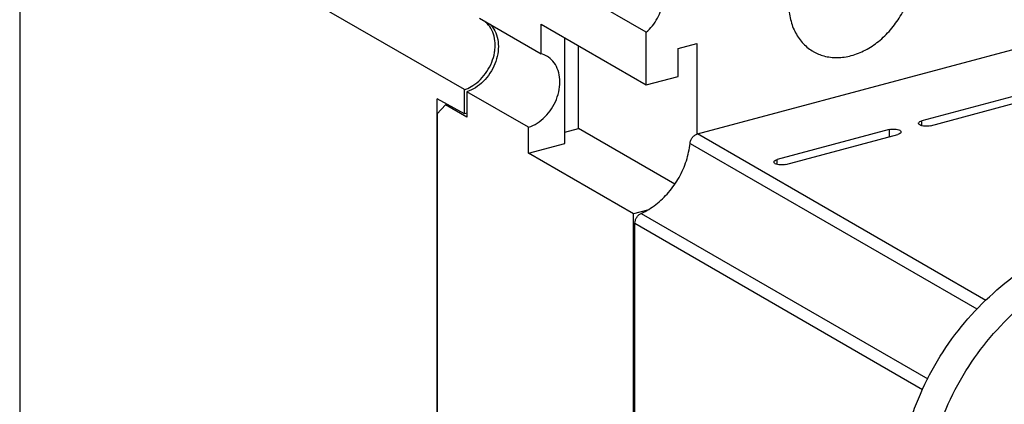
# Model space of a CAD drawing. Extents: x -423 to 950, y -225 to 672.
# Drawn here: x -156 to -91, y 24 to 49 of the extents above; entities that cross this region are included whole.
import ezdxf

# ---------------------------------------------------------------- set-up
doc = ezdxf.new("R2010")
doc.units = 0
doc.header["$LTSCALE"] = 2.574606
doc.header["$MEASUREMENT"] = 0
doc.layers.get('0').update_dxf_attribs({"linetype": 'CONTINUOUS'})

msp = doc.modelspace()

# ---------------------------------------------------------------- linework, layer by layer
for p, q in [((-155.67467, 57.72403), (-155.67467, 19.34178)), ((-114.39339, 48.16877), (-127.3446, 55.64911)), ((-111.01362, 41.46135), (-61.80393, 54.65217)), ((-126.36971, 44.38544), (-141.03765, 52.85733)), ((-125.37435, 49.09266), (-121.32041, 46.75119)), ((-121.32041, 46.75119), (-121.32041, 48.69332)), ((-121.32041, 48.69332), (-114.39339, 44.69242)), ((-114.39339, 44.69242), (-114.39339, 48.16877)), ((-119.7507, 40.84007), (-119.7507, 47.78669)), ((-112.28595, 47.096), (-111.04628, 47.4283)), ((-111.04628, 47.4283), (-111.04627, 41.46135)), ((-118.85159, 41.8238), (-118.8516, 47.26738)), ((-112.28595, 45.25733), (-112.28595, 47.096)), ((-114.39339, 44.69242), (-112.28595, 45.25733)), ((-126.36971, 42.79533), (-126.36971, 44.38544)), ((-122.15136, 41.90095), (-126.20531, 44.24243)), ((-126.20526, 44.24245), (-126.20526, 42.57298)), ((-88.64691, 44.36215), (-96.22959, 42.32959)), ((-128.17136, -31.3469), (-128.17136, 43.78457)), ((-126.36971, 42.79533), (-128.17136, 43.78457)), ((-95.66658, 42.0044), (-88.08389, 44.03696)), ((-128.1754, 42.78795), (-127.61018, 43.38447)), ((-126.20521, 42.57299), (-127.61018, 43.38447)), ((-126.20526, 42.83941), (-126.36971, 42.79533)), ((-128.17337, 42.7885), (-128.17337, -31.01282)), ((-96.22959, 42.00471), (-96.22959, 42.32959)), ((-122.15131, 40.19657), (-122.15131, 41.90097)), ((-119.7507, 41.58279), (-118.85159, 41.8238)), ((-112.50263, 38.15677), (-118.85159, 41.8238)), ((-98.37832, 41.75361), (-105.7581, 39.77543)), ((-98.37832, 41.75361), (-98.37832, 41.29396)), ((-92.01913, 30.4905), (-111.01365, 41.46133)), ((-105.19509, 39.45025), (-97.81531, 41.42842)), ((-98.39311, 41.27354), (-98.37832, 41.29396)), ((-122.15127, 40.19659), (-119.7507, 40.84007)), ((-111.50629, 40.84046), (-92.59804, 29.91945)), ((-115.22425, 36.19569), (-122.15127, 40.19659)), ((-105.75811, 39.45056), (-105.7581, 39.77543)), ((-114.31272, 36.44003), (-115.22425, 36.19569)), ((-115.22204, -43.69399), (-115.22204, 36.19628)), ((-114.72127, 36.22703), (-95.84054, 25.32191)), ((-115.13724, 2.8056), (-115.13721, 35.57115)), ((-115.13721, 35.57115), (-96.17827, 24.62086))]:
    msp.add_line(p, q)
for points, knots in [([(-96.62033, -152.6619), (-96.80085, -152.55766), (-97.66215, -152.02541), (-99.07356, -150.81835), (-100.57419, -148.79045), (-101.73932, -146.40072), (-102.61165, -143.69024), (-103.22953, -140.69457), (-103.62649, -137.44933), (-103.83438, -133.99129), (-103.90096, -129.0637), (-103.65702, -122.65806), (-103.11593, -114.87378), (-102.55514, -107.17376), (-102.26855, -101.19017), (-102.25891, -96.9336), (-102.32648, -93.42991), (-102.59857, -87.09263), (-103.06109, -77.87329), (-103.6739, -67.54364), (-104.31367, -58.11134), (-104.70329, -48.80487), (-104.47409, -38.63658), (-103.64682, -29.15739), (-102.56461, -21.15733), (-101.81523, -15.00654), (-101.44701, -9.22182), (-101.09513, -2.79047), (-100.47671, 3.25999), (-99.70406, 8.97303), (-99.1155, 12.82457), (-98.5644, 16.19444), (-98.00976, 19.01402), (-97.41893, 21.30545), (-96.83615, 23.05803), (-96.15767, 24.77546), (-95.0901, 26.82056), (-93.46592, 29.04994), (-91.57085, 30.99749), (-88.69897, 33.26981), (-84.53029, 35.53228), (-78.99452, 37.47225), (-73.05936, 38.88503), (-66.91388, 39.95911), (-60.75234, 40.87807), (-54.45519, 41.86796), (-48.18684, 43.17898), (-41.97426, 44.7543), (-36.03369, 46.40895), (-30.22314, 48.03617), (-24.38429, 49.53167), (-18.40838, 51.0709), (-12.16369, 52.83758), (-7.93146, 54.22308), (-5.75538, 54.99471)], [0, 0, 0, 0, 0.62535538, 3.03629787, 5.51225129, 8.14294531, 10.97739396, 14.03306824, 17.30585962, 20.7775948, 24.42102721, 32.08606472, 39.99897637, 47.83031068, 55.2484103, 57.96247579, 60.59862651, 65.76079431, 76.99064714, 88.29172837, 96.80330403, 105.35310713, 116.22638676, 127.29012644, 133.8781034, 140.44624235, 145.87197163, 151.26293373, 159.7690419, 164.10727516, 168.55780283, 171.45737095, 174.35064455, 177.17639346, 178.54895981, 179.8890004, 182.71361811, 185.44226792, 188.13519671, 190.84022048, 196.40261091, 202.26303373, 208.39528493, 214.68546984, 220.97426215, 227.08513269, 233.80570265, 240.17698247, 246.30963009, 252.30566991, 258.27857874, 264.39092296, 270.81835574, 277.74485874, 277.74485874, 277.74485874, 277.74485874]), ([(-96.74495, -152.30017), (-96.93687, -152.12298), (-97.70801, -151.35623), (-98.88568, -149.76549), (-100.05011, -147.37643), (-100.92265, -144.66575), (-101.54047, -141.67014), (-101.93745, -138.42488), (-102.14533, -134.96685), (-102.21192, -130.03925), (-101.96797, -123.63361), (-101.42688, -115.84933), (-100.86609, -108.14932), (-100.5795, -102.16573), (-100.56986, -97.90916), (-100.63744, -94.40547), (-100.90953, -88.06819), (-101.37204, -78.84885), (-101.98486, -68.5192), (-102.62462, -59.0869), (-103.01424, -49.78043), (-102.78504, -39.61214), (-101.95778, -30.13295), (-100.87557, -22.13289), (-100.12618, -15.9821), (-99.75796, -10.19738), (-99.40609, -3.76603), (-98.78766, 2.28444), (-98.01501, 7.99748), (-97.42645, 11.84901), (-96.87535, 15.21889), (-96.32071, 18.03846), (-95.72988, 20.32989), (-95.14711, 22.08247), (-94.46862, 23.79991), (-93.40105, 25.845), (-91.77687, 28.07439), (-89.8818, 30.02193), (-87.00993, 32.29425), (-82.84125, 34.55672), (-77.30547, 36.49669), (-71.37031, 37.90948), (-65.22483, 38.98355), (-59.0633, 39.90251), (-52.76614, 40.8924), (-46.49779, 42.20342), (-40.28522, 43.77875), (-34.34465, 45.4334), (-28.53409, 47.06061), (-22.69524, 48.55611), (-16.71933, 50.09534), (-10.47464, 51.86203), (-6.24241, 53.24752), (-4.06634, 54.01915)], [0, 0, 0, 0, 0.78363093, 3.25958435, 5.89027837, 8.72472702, 11.7804013, 15.05319268, 18.52492786, 22.16836027, 29.83339778, 37.74630943, 45.57764374, 52.99574336, 55.70980885, 58.34595957, 63.50812737, 74.7379802, 86.03906143, 94.55063709, 103.10044019, 113.97371982, 125.0374595, 131.62543646, 138.19357541, 143.61930469, 149.01026679, 157.51637496, 161.85460822, 166.30513589, 169.20470401, 172.09797761, 174.92372652, 176.29629287, 177.63633346, 180.46095117, 183.18960098, 185.88252977, 188.58755354, 194.14994396, 200.0103668, 206.142618, 212.4328029, 218.72159521, 224.83246575, 231.55303571, 237.92431553, 244.05696315, 250.05300297, 256.0259118, 262.13825602, 268.5656888, 275.4921918, 275.4921918, 275.4921918, 275.4921918]), ([(-100.88102, 46.6292), (-100.56128, 46.71491), (-99.92463, 46.97058), (-99.05249, 47.55142), (-98.2738, 48.30971), (-97.62398, 49.20882), (-97.13255, 50.20735), (-96.82341, 51.25899), (-96.74877, 51.9798), (-96.74876, 52.33346)], [0, 0, 0, 0, 0.99308166, 2.03851733, 3.12534094, 4.23628169, 5.35079522, 6.44787487, 7.5088562, 7.5088562, 7.5088562, 7.5088562]), ([(-114.39339, 48.16877), (-114.24381, 48.29498), (-113.96659, 48.58103), (-113.6365, 49.07921), (-113.40231, 49.62666), (-113.31725, 50.01287), (-113.29537, 50.20514)], [0, 0, 0, 0, 0.58715894, 1.1864626, 1.78343106, 2.36395963, 2.36395963, 2.36395963, 2.36395963]), ([(-105.01322, 50.11822), (-105.01322, 49.78315), (-104.94944, 49.13198), (-104.64556, 48.229), (-104.14962, 47.47363), (-103.67751, 47.0726), (-103.40799, 46.91139), (-103.38221, 46.89651)], [0, 0, 0, 0, 1.00521192, 1.94559867, 2.83128956, 3.68426735, 3.77354708, 3.77354708, 3.77354708, 3.77354708]), ([(-124.68525, 48.69761), (-124.62135, 48.63445), (-124.43962, 48.42207), (-124.22221, 47.98406), (-124.1131, 47.3791), (-124.14041, 46.95572), (-124.17711, 46.74149)], [0, 0, 0, 0, 0.26955751, 0.83462576, 1.44233045, 2.09438303, 2.09438303, 2.09438303, 2.09438303]), ([(-124.35846, 47.04523), (-124.34487, 47.18404), (-124.33647, 47.52285), (-124.42743, 48.0423), (-124.59808, 48.39208), (-124.70501, 48.54209)], [0, 0, 0, 0, 0.41843588, 1.01266682, 1.5653104, 1.5653104, 1.5653104, 1.5653104]), ([(-124.17711, 46.74149), (-124.2156, 46.51681), (-124.34386, 46.07099), (-124.66518, 45.45597), (-125.0977, 44.92056), (-125.61374, 44.49959), (-126.00613, 44.30793), (-126.20526, 44.24245)], [0, 0, 0, 0, 0.68387571, 1.37968663, 2.06898462, 2.73436022, 3.36320709, 3.36320709, 3.36320709, 3.36320709]), ([(-125.81597, 44.65196), (-125.6333, 44.76842), (-125.28859, 45.05009), (-124.86662, 45.57272), (-124.55227, 46.17307), (-124.42624, 46.60814), (-124.38808, 46.82748)], [0, 0, 0, 0, 0.6499053, 1.322988, 2.00240479, 2.67031233, 2.67031233, 2.67031233, 2.67031233]), ([(-103.38221, 46.89651), (-103.16218, 46.7695), (-102.64945, 46.55799), (-101.78633, 46.45787), (-101.18149, 46.54866), (-100.88102, 46.6292)], [0, 0, 0, 0, 0.76216362, 1.64175676, 2.57498486, 2.57498486, 2.57498486, 2.57498486]), ([(-120.12316, 44.40002), (-120.08646, 44.61427), (-120.05909, 45.03761), (-120.1685, 45.64286), (-120.42517, 46.16094), (-120.72117, 46.45627), (-120.9078, 46.5744), (-120.94415, 46.59539)], [0, 0, 0, 0, 0.65210723, 1.25983355, 1.82489685, 2.36112364, 2.4870431, 2.4870431, 2.4870431, 2.4870431]), ([(-122.15131, 41.90097), (-121.95217, 41.96646), (-121.55975, 42.15814), (-121.0437, 42.57914), (-120.61119, 43.11456), (-120.2899, 43.72956), (-120.16165, 44.17535), (-120.12316, 44.40002)], [0, 0, 0, 0, 0.62890203, 1.29431015, 1.98361018, 2.67939035, 3.36320594, 3.36320594, 3.36320594, 3.36320594]), ([(-96.44596, 42.16708), (-96.446, 42.17946), (-96.43798, 42.22673), (-96.3538, 42.28882), (-96.27733, 42.31679), (-96.22959, 42.32958)], [0, 0, 0, 0, 0.037154259, 0.138139934, 0.286416265, 0.286416265, 0.286416265, 0.286416265]), ([(-98.37832, 41.75361), (-98.3192, 41.76946), (-98.19418, 41.78874), (-98.0072, 41.78928), (-97.83336, 41.76354), (-97.72706, 41.72689), (-97.68359, 41.70178)], [0, 0, 0, 0, 0.183624651, 0.377134761, 0.55892453, 0.70951912, 0.70951912, 0.70951912, 0.70951912]), ([(-97.59894, 41.59093), (-97.5989, 41.57854), (-97.60692, 41.53128), (-97.6911, 41.46919), (-97.76757, 41.44122), (-97.81531, 41.42842)], [0, 0, 0, 0, 0.037154259, 0.138139934, 0.286416265, 0.286416265, 0.286416265, 0.286416265]), ([(-97.68359, 41.70178), (-97.65339, 41.68434), (-97.60841, 41.65395), (-97.59899, 41.60439), (-97.59894, 41.59093)], [0, 0, 0, 0, 0.104626057, 0.145019846, 0.145019846, 0.145019846, 0.145019846]), ([(-96.36131, 42.05623), (-96.39151, 42.07367), (-96.43649, 42.10406), (-96.44591, 42.15362), (-96.44596, 42.16708)], [0, 0, 0, 0, 0.104626057, 0.145019846, 0.145019846, 0.145019846, 0.145019846]), ([(-95.66658, 42.0044), (-95.7257, 41.98855), (-95.85072, 41.96927), (-96.0377, 41.96873), (-96.21154, 41.99447), (-96.31784, 42.03112), (-96.36131, 42.05623)], [0, 0, 0, 0, 0.183624651, 0.377134761, 0.55892453, 0.70951912, 0.70951912, 0.70951912, 0.70951912]), ([(-111.50629, 40.84046), (-111.49921, 40.91119), (-111.46205, 41.0518), (-111.35262, 41.23726), (-111.20137, 41.38299), (-111.07699, 41.44436), (-111.01362, 41.46135)], [0, 0, 0, 0, 0.213233142, 0.429014079, 0.638649222, 0.835486597, 0.835486597, 0.835486597, 0.835486597]), ([(-114.72127, 36.22703), (-114.38149, 36.37983), (-113.72342, 36.78214), (-112.87824, 37.59298), (-112.19392, 38.57745), (-111.71297, 39.67389), (-111.54514, 40.45273), (-111.50629, 40.84046)], [0, 0, 0, 0, 1.11767663, 2.28956147, 3.49081946, 4.69097117, 5.85999766, 5.85999766, 5.85999766, 5.85999766]), ([(-105.97447, 39.61293), (-105.97451, 39.62531), (-105.96649, 39.67258), (-105.88231, 39.73467), (-105.80584, 39.76264), (-105.7581, 39.77543)], [0, 0, 0, 0, 0.03715428, 0.138140069, 0.286416674, 0.286416674, 0.286416674, 0.286416674]), ([(-105.88982, 39.50207), (-105.92002, 39.51952), (-105.965, 39.54991), (-105.97442, 39.59946), (-105.97447, 39.61293)], [0, 0, 0, 0, 0.104626308, 0.145020121, 0.145020121, 0.145020121, 0.145020121]), ([(-105.19509, 39.45025), (-105.25421, 39.4344), (-105.37923, 39.41512), (-105.56621, 39.41458), (-105.74005, 39.44031), (-105.84635, 39.47697), (-105.88982, 39.50207)], [0, 0, 0, 0, 0.183624651, 0.377134761, 0.558924532, 0.709519121, 0.709519121, 0.709519121, 0.709519121]), ([(-115.13721, 35.57115), (-115.13722, 35.63852), (-115.11472, 35.77585), (-115.02711, 35.96437), (-114.89505, 36.12302), (-114.78136, 36.20001), (-114.72127, 36.22703)], [0, 0, 0, 0, 0.202133627, 0.410364373, 0.616938384, 0.814595862, 0.814595862, 0.814595862, 0.814595862])]:
    msp.add_open_spline(points, degree=3, knots=knots)
for points in [[(-124.70501, 48.54209), (-124.80642, 48.68435), (-124.93227, 48.81247), (-125.07475, 48.91359)], [(-124.38808, 46.82748), (-124.37553, 46.89965), (-124.3656, 46.97232), (-124.35846, 47.04523)], [(-120.94415, 46.59539), (-121.0617, 46.66328), (-121.18928, 46.71608), (-121.32041, 46.75119)], [(-126.36971, 44.38544), (-126.33739, 44.39618), (-126.30531, 44.40766), (-126.2735, 44.41984)], [(-126.2735, 44.41984), (-126.11379, 44.48099), (-125.96017, 44.56003), (-125.81597, 44.65196)], [(-127.49762, 43.41465), (-127.53513, 43.40459), (-127.57265, 43.39453), (-127.61016, 43.38448)]]:
    msp.add_open_spline(points, degree=3)

doc.saveas('drawing.dxf')
